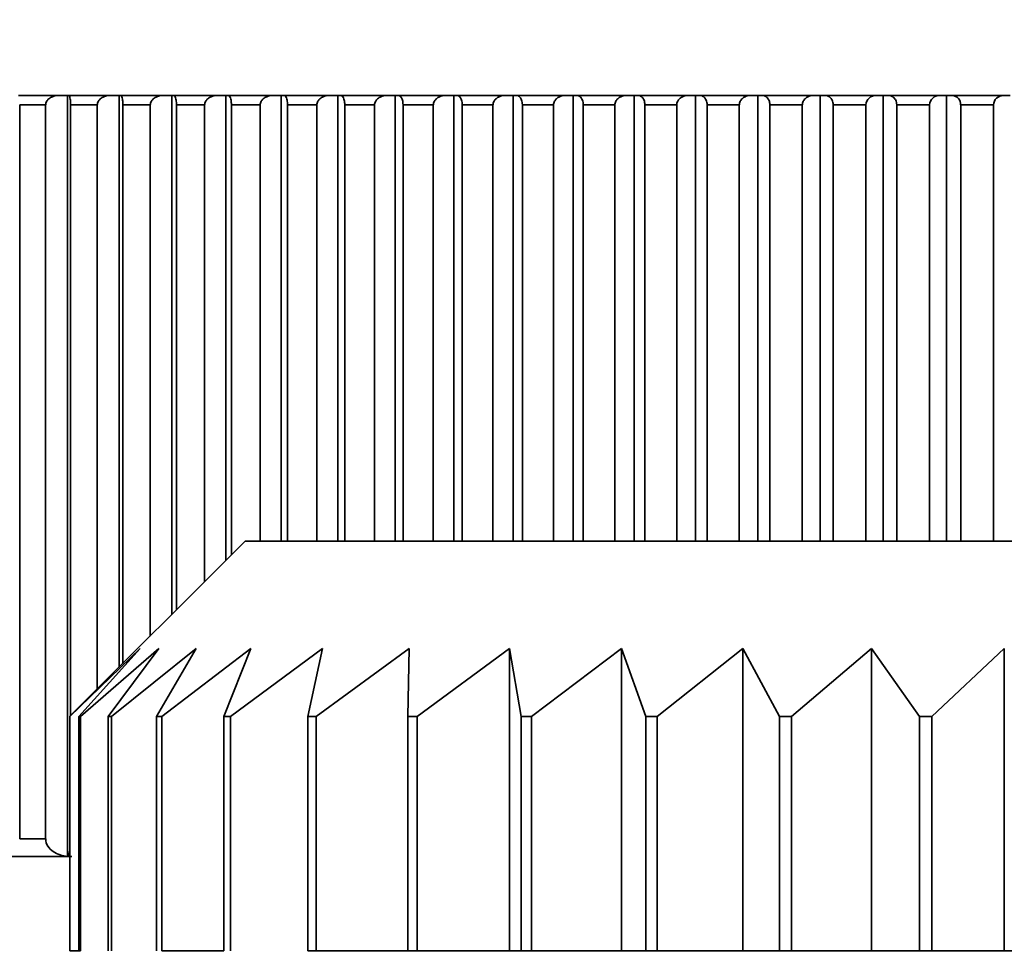
# Model space of a CAD drawing. Units: millimetres. Extents: x 0 to 2470, y 0 to 2742.
# Drawn here: x 2019 to 2028, y 2079 to 2087 of the extents above; entities that cross this region are included whole.
import ezdxf
from ezdxf import colors
from ezdxf.entities.mleader import LeaderData, LeaderLine
from ezdxf.math import Vec2, Vec3

# ---------------------------------------------------------------- set-up
doc = ezdxf.new("R2010")
doc.units = ezdxf.units.MM
doc.layers.add('DV4_Défaut', color=7, linetype='Continuous')
doc.layers.add('Défaut', color=7, linetype='Continuous')

# ---------------------------------------------------------------- blocks, each defined once
blk = doc.blocks.new('_DOT')
at = {"color": 0}
blk.add_line((0, 0), (-1, 0), dxfattribs=at)
at = {"color": 0, "const_width": 0.333}
blk.add_lwpolyline([(-0.1665, 0, 1), (0.1665, 0, 1)], format="xyb", close=True, dxfattribs=at)
blk = doc.blocks.new('SE3')
at = {"layer": 'DV4_Défaut', "color": 7, "linetype": 'Continuous', "lineweight": 35}
for p, q in [((2019.594, 2086.2084), (2019.2491, 2086.2084)), ((2019.594, 2086.2084), (2019.6692, 2086.2084)), ((2019.6692, 2086.2084), (2019.6797, 2086.2084)), ((2019.6692, 2079.7093), (2019.6692, 2086.2084)), ((2020.0344, 2086.2084), (2019.6797, 2086.2084)), ((2020.0344, 2086.2084), (2020.1092, 2086.2084)), ((2020.1092, 2086.2084), (2020.1225, 2086.2084)), ((2020.1092, 2081.3248), (2020.1092, 2086.2084)), ((2020.4865, 2086.2084), (2020.1225, 2086.2084)), ((2020.4865, 2086.2084), (2020.5607, 2086.2084)), ((2020.5607, 2086.2084), (2020.5768, 2086.2084)), ((2020.5607, 2081.7763), (2020.5607, 2086.2084)), ((2020.9495, 2086.2084), (2020.5768, 2086.2084)), ((2020.9495, 2086.2084), (2021.0231, 2086.2084)), ((2021.0231, 2086.2084), (2021.0419, 2086.2084)), ((2021.0231, 2082.2387), (2021.0231, 2086.2084)), ((2021.4229, 2086.2084), (2021.0419, 2086.2084)), ((2021.4229, 2086.2084), (2021.4958, 2086.2084)), ((2021.4958, 2086.2084), (2021.5173, 2086.2084)), ((2021.4958, 2082.4029), (2021.4958, 2086.2084)), ((2021.906, 2086.2084), (2021.5173, 2086.2084)), ((2021.906, 2086.2084), (2021.9781, 2086.2084)), ((2021.9781, 2086.2084), (2022.0022, 2086.2084)), ((2021.9781, 2082.4029), (2021.9781, 2086.2084)), ((2022.3982, 2086.2084), (2022.0022, 2086.2084)), ((2022.3982, 2086.2084), (2022.4693, 2086.2084)), ((2022.4693, 2086.2084), (2022.4961, 2086.2084)), ((2022.4693, 2082.4029), (2022.4693, 2086.2084)), ((2022.8988, 2086.2084), (2022.4961, 2086.2084)), ((2022.8988, 2086.2084), (2022.9688, 2086.2084)), ((2022.9688, 2086.2084), (2022.9982, 2086.2084)), ((2022.9688, 2082.4029), (2022.9688, 2086.2084)), ((2023.407, 2086.2084), (2022.9982, 2086.2084)), ((2023.407, 2086.2084), (2023.476, 2086.2084)), ((2023.476, 2086.2084), (2023.5079, 2086.2084)), ((2023.476, 2082.4029), (2023.476, 2086.2084)), ((2023.9223, 2086.2084), (2023.5079, 2086.2084)), ((2023.9223, 2086.2084), (2023.99, 2086.2084)), ((2023.99, 2086.2084), (2024.0245, 2086.2084)), ((2023.99, 2082.4029), (2023.99, 2086.2084)), ((2024.4439, 2086.2084), (2024.0245, 2086.2084)), ((2024.4439, 2086.2084), (2024.5103, 2086.2084)), ((2024.5103, 2086.2084), (2024.5472, 2086.2084)), ((2024.5103, 2082.4029), (2024.5103, 2086.2084)), ((2024.9711, 2086.2084), (2024.5472, 2086.2084)), ((2024.9711, 2086.2084), (2025.036, 2086.2084)), ((2025.036, 2086.2084), (2025.0754, 2086.2084)), ((2025.036, 2082.4029), (2025.036, 2086.2084)), ((2025.5031, 2086.2084), (2025.0754, 2086.2084)), ((2025.5031, 2086.2084), (2025.5665, 2086.2084)), ((2025.5665, 2086.2084), (2025.6083, 2086.2084)), ((2025.5665, 2082.4029), (2025.5665, 2086.2084)), ((2026.0393, 2086.2084), (2025.6083, 2086.2084)), ((2026.0393, 2086.2084), (2026.1011, 2086.2084)), ((2026.1011, 2086.2084), (2026.1452, 2086.2084)), ((2026.1011, 2082.4029), (2026.1011, 2086.2084)), ((2026.5789, 2086.2084), (2026.1452, 2086.2084)), ((2026.5789, 2086.2084), (2026.6391, 2086.2084)), ((2026.6391, 2086.2084), (2026.6854, 2086.2084)), ((2026.6391, 2082.4029), (2026.6391, 2086.2084)), ((2027.1211, 2086.2084), (2026.6854, 2086.2084)), ((2027.1211, 2086.2084), (2027.1796, 2086.2084)), ((2027.1796, 2086.2084), (2027.2281, 2086.2084)), ((2027.1796, 2082.4029), (2027.1796, 2086.2084)), ((2027.6653, 2086.2084), (2027.2281, 2086.2084)), ((2027.6653, 2086.2084), (2027.722, 2086.2084)), ((2019.2606, 2086.1284), (2019.2605, 2086.1284)), ((2019.2606, 2086.1284), (2019.2606, 2079.8584)), ((2019.4818, 2086.1284), (2019.2606, 2086.1284)), ((2019.4818, 2079.8584), (2019.4818, 2086.1284)), ((2019.4827, 2086.1284), (2019.4818, 2086.1284)), ((2019.6954, 2086.1284), (2019.6953, 2086.1284)), ((2019.6954, 2086.1284), (2019.6954, 2080.911)), ((2019.9229, 2086.1284), (2019.6954, 2086.1284)), ((2019.9229, 2081.1385), (2019.9229, 2086.1284)), ((2019.9237, 2086.1284), (2019.9229, 2086.1284)), ((2020.1423, 2086.1284), (2020.1421, 2086.1284)), ((2020.1423, 2086.1284), (2020.1423, 2081.3579)), ((2020.3757, 2086.1284), (2020.1423, 2086.1284)), ((2020.3757, 2081.5913), (2020.3757, 2086.1284)), ((2020.3766, 2086.1284), (2020.3757, 2086.1284)), ((2020.6006, 2086.1284), (2020.6005, 2086.1284)), ((2020.6006, 2086.1284), (2020.6006, 2081.8162)), ((2020.8397, 2086.1284), (2020.6006, 2086.1284)), ((2020.8397, 2082.0553), (2020.8397, 2086.1284)), ((2020.8406, 2086.1284), (2020.8397, 2086.1284)), ((2021.0699, 2086.1284), (2021.0696, 2086.1284)), ((2021.0699, 2086.1284), (2021.0699, 2082.2854)), ((2021.3143, 2086.1284), (2021.0699, 2086.1284)), ((2021.3143, 2082.4029), (2021.3143, 2086.1284)), ((2021.3151, 2086.1284), (2021.3143, 2086.1284)), ((2021.5493, 2086.1284), (2021.549, 2086.1284)), ((2021.5493, 2086.1284), (2021.5493, 2082.4029)), ((2021.7986, 2086.1284), (2021.5493, 2086.1284)), ((2021.7986, 2082.4029), (2021.7986, 2086.1284)), ((2021.7994, 2086.1284), (2021.7986, 2086.1284)), ((2022.0382, 2086.1284), (2022.0379, 2086.1284)), ((2022.0382, 2086.1284), (2022.0382, 2082.4029)), ((2022.2922, 2086.1284), (2022.0382, 2086.1284)), ((2022.2922, 2082.4029), (2022.2922, 2086.1284)), ((2022.293, 2086.1284), (2022.2922, 2086.1284)), ((2022.536, 2086.1284), (2022.5357, 2086.1284)), ((2022.536, 2086.1284), (2022.536, 2082.4029)), ((2022.7943, 2086.1284), (2022.536, 2086.1284)), ((2022.7943, 2082.4029), (2022.7943, 2086.1284)), ((2022.7951, 2086.1284), (2022.7943, 2086.1284)), ((2023.0421, 2086.1284), (2023.0417, 2086.1284)), ((2023.0421, 2086.1284), (2023.0421, 2082.4029)), ((2023.3043, 2086.1284), (2023.0421, 2086.1284)), ((2023.3043, 2082.4029), (2023.3043, 2086.1284)), ((2023.305, 2086.1284), (2023.3043, 2086.1284)), ((2023.5556, 2086.1284), (2023.5552, 2086.1284)), ((2023.5556, 2086.1284), (2023.5556, 2082.4029)), ((2023.8214, 2086.1284), (2023.5556, 2086.1284)), ((2023.8214, 2082.4029), (2023.8214, 2086.1284)), ((2023.8221, 2086.1284), (2023.8214, 2086.1284)), ((2024.0759, 2086.1284), (2024.0755, 2086.1284)), ((2024.0759, 2086.1284), (2024.0759, 2082.4029)), ((2024.3449, 2086.1284), (2024.0759, 2086.1284)), ((2024.3449, 2082.4029), (2024.3449, 2086.1284)), ((2024.3457, 2086.1284), (2024.3449, 2086.1284)), ((2024.6023, 2086.1284), (2024.6019, 2086.1284)), ((2024.6023, 2086.1284), (2024.6023, 2082.4029)), ((2024.8742, 2086.1284), (2024.6023, 2086.1284)), ((2024.8742, 2082.4029), (2024.8742, 2086.1284)), ((2024.8749, 2086.1284), (2024.8742, 2086.1284)), ((2025.1341, 2086.1284), (2025.1337, 2086.1284)), ((2025.1341, 2086.1284), (2025.1341, 2082.4029)), ((2025.4085, 2086.1284), (2025.1341, 2086.1284)), ((2025.4085, 2082.4029), (2025.4085, 2086.1284)), ((2025.4092, 2086.1284), (2025.4085, 2086.1284)), ((2025.6706, 2086.1284), (2025.6701, 2086.1284)), ((2025.6706, 2086.1284), (2025.6706, 2082.4029)), ((2025.947, 2086.1284), (2025.6706, 2086.1284)), ((2025.947, 2082.4029), (2025.947, 2086.1284)), ((2025.9477, 2086.1284), (2025.947, 2086.1284)), ((2026.211, 2086.1284), (2026.2105, 2086.1284)), ((2026.211, 2086.1284), (2026.211, 2082.4029)), ((2026.4891, 2086.1284), (2026.211, 2086.1284)), ((2026.4891, 2082.4029), (2026.4891, 2086.1284)), ((2026.4898, 2086.1284), (2026.4891, 2086.1284)), ((2026.7545, 2086.1284), (2026.754, 2086.1284)), ((2026.7545, 2086.1284), (2026.7545, 2082.4029)), ((2027.034, 2086.1284), (2026.7545, 2086.1284)), ((2027.034, 2082.4029), (2027.034, 2086.1284)), ((2027.0346, 2086.1284), (2027.034, 2086.1284)), ((2027.3005, 2086.1284), (2027.2999, 2086.1284)), ((2027.3005, 2086.1284), (2027.3005, 2082.4029)), ((2027.5809, 2086.1284), (2027.3005, 2086.1284)), ((2027.5809, 2082.4029), (2027.5809, 2086.1284)), ((2027.5816, 2086.1284), (2027.5809, 2086.1284)), ((2021.1874, 2082.4029), (2019.6874, 2080.9029)), ((2021.1874, 2082.4029), (2035.8874, 2082.4029)), ((2020.289, 2081.4845), (2019.6875, 2080.9029)), ((2019.7662, 2080.9029), (2020.289, 2081.4845)), ((2020.4496, 2081.4845), (2019.7812, 2080.9029)), ((2020.0155, 2080.9029), (2020.4496, 2081.4845)), ((2020.7675, 2081.4845), (2020.0452, 2080.9029)), ((2020.4307, 2080.9029), (2020.7675, 2081.4845)), ((2021.2367, 2081.4845), (2020.4746, 2080.9029)), ((2021.0037, 2080.9029), (2021.2367, 2081.4845)), ((2021.848, 2081.4845), (2021.0608, 2080.9029)), ((2021.7233, 2080.9029), (2021.848, 2081.4845)), ((2022.5895, 2081.4845), (2021.7926, 2080.9029)), ((2022.5756, 2080.9029), (2022.5895, 2081.4845)), ((2023.4468, 2081.4845), (2022.6557, 2080.9029)), ((2023.5439, 2080.9029), (2023.4468, 2081.4845)), ((2023.4468, 2081.4845), (2023.4468, 2078.9029)), ((2024.4031, 2081.4845), (2023.6333, 2080.9029)), ((2024.6094, 2080.9029), (2024.4031, 2081.4845)), ((2024.4031, 2081.4845), (2024.4031, 2078.9029)), ((2025.4399, 2081.4845), (2024.7063, 2080.9029)), ((2025.7513, 2080.9029), (2025.4399, 2081.4845)), ((2025.4399, 2081.4845), (2025.4399, 2078.9029)), ((2026.537, 2081.4845), (2025.8539, 2080.9029)), ((2026.9475, 2080.9029), (2026.537, 2081.4845)), ((2026.537, 2081.4845), (2026.537, 2078.9029)), ((2027.6731, 2081.4845), (2027.0537, 2080.9029)), ((2027.6731, 2081.4845), (2027.6731, 2078.9029)), ((2019.6874, 2080.9029), (2019.6875, 2080.9029)), ((2019.6875, 2080.9029), (2019.6875, 2078.9029)), ((2019.7662, 2078.9029), (2019.7662, 2080.9029)), ((2019.7812, 2080.9029), (2019.7662, 2080.9029)), ((2019.7812, 2080.9029), (2019.7812, 2078.9029)), ((2020.0155, 2078.9029), (2020.0155, 2080.9029)), ((2020.0452, 2080.9029), (2020.0155, 2080.9029)), ((2020.0452, 2080.9029), (2020.0452, 2078.9029)), ((2020.4307, 2078.9029), (2020.4307, 2080.9029)), ((2020.4746, 2080.9029), (2020.4307, 2080.9029)), ((2020.4746, 2080.9029), (2020.4746, 2078.9029)), ((2021.0037, 2078.9029), (2021.0037, 2080.9029)), ((2021.0608, 2080.9029), (2021.0037, 2080.9029)), ((2021.0608, 2080.9029), (2021.0608, 2078.9029)), ((2021.7233, 2078.9029), (2021.7233, 2080.9029)), ((2021.7926, 2080.9029), (2021.7233, 2080.9029)), ((2021.7926, 2080.9029), (2021.7926, 2078.9029)), ((2022.5756, 2078.9029), (2022.5756, 2080.9029)), ((2022.6557, 2080.9029), (2022.5756, 2080.9029)), ((2022.6557, 2080.9029), (2022.6557, 2078.9029)), ((2023.5439, 2078.9029), (2023.5439, 2080.9029)), ((2023.6333, 2080.9029), (2023.5439, 2080.9029)), ((2023.6333, 2080.9029), (2023.6333, 2078.9029)), ((2024.6094, 2078.9029), (2024.6094, 2080.9029)), ((2024.7063, 2080.9029), (2024.6094, 2080.9029)), ((2024.7063, 2080.9029), (2024.7063, 2078.9029)), ((2025.7513, 2078.9029), (2025.7513, 2080.9029)), ((2025.8539, 2080.9029), (2025.7513, 2080.9029)), ((2025.8539, 2080.9029), (2025.8539, 2078.9029)), ((2026.9475, 2078.9029), (2026.9475, 2080.9029)), ((2027.0537, 2080.9029), (2026.9475, 2080.9029)), ((2027.0537, 2080.9029), (2027.0537, 2078.9029)), ((2019.2606, 2079.8584), (2019.2605, 2079.8584)), ((2019.4818, 2079.8584), (2019.2606, 2079.8584)), ((2019.4827, 2079.8584), (2019.4818, 2079.8584)), ((2013.838, 2079.7084), (2019.7053, 2079.7084)), ((2019.6875, 2078.9029), (2019.7662, 2078.9029)), ((2019.7812, 2078.9029), (2019.7662, 2078.9029)), ((2020.4746, 2078.9029), (2021.0037, 2078.9029)), ((2021.7926, 2078.9029), (2021.7233, 2078.9029)), ((2021.7926, 2078.9029), (2022.5756, 2078.9029)), ((2022.6557, 2078.9029), (2022.5756, 2078.9029)), ((2022.6557, 2078.9029), (2023.4468, 2078.9029)), ((2023.4468, 2078.9029), (2023.5439, 2078.9029)), ((2023.6333, 2078.9029), (2023.5439, 2078.9029)), ((2023.6333, 2078.9029), (2024.4031, 2078.9029)), ((2024.4031, 2078.9029), (2024.6094, 2078.9029)), ((2024.7063, 2078.9029), (2024.6094, 2078.9029)), ((2024.7063, 2078.9029), (2025.4399, 2078.9029)), ((2025.4399, 2078.9029), (2025.7513, 2078.9029)), ((2025.8539, 2078.9029), (2025.7513, 2078.9029)), ((2025.8539, 2078.9029), (2026.537, 2078.9029)), ((2026.537, 2078.9029), (2026.9475, 2078.9029)), ((2027.0537, 2078.9029), (2026.9475, 2078.9029)), ((2027.0537, 2078.9029), (2027.6731, 2078.9029)), ((2027.6731, 2078.9029), (2028.1746, 2078.9029))]:
    blk.add_line(p, q, dxfattribs=at)
for centre, radius, start, end in [((2028.5374, 2074.2212), 18.98, 39.1659, 140.8341), ((2026.5743, 2086.1239), 0.0847, 86.91488, 176.92995), ((2027.1178, 2086.1252), 0.0832, 87.71377, 177.81738), ((2027.2237, 2086.1322), 0.0763, 357.15333, 86.68296), ((2027.6633, 2086.1266), 0.0818, 88.60511, 178.74843)]:
    blk.add_arc(centre, radius, start, end, dxfattribs=at)
for points, knots in [([(2019.594, 2086.2084), (2019.5929, 2086.2084), (2019.5917, 2086.2084), (2019.5906, 2086.2084), (2019.5734, 2086.208), (2019.556, 2086.2048), (2019.54, 2086.1984), (2019.5293, 2086.1941), (2019.519, 2086.1884), (2019.51, 2086.181), (2019.5033, 2086.1754), (2019.4972, 2086.1688), (2019.4925, 2086.1614), (2019.4888, 2086.1554), (2019.4859, 2086.1488), (2019.4842, 2086.1419), (2019.4832, 2086.1375), (2019.4827, 2086.1329), (2019.4827, 2086.1284)], [0, 0, 0, 0, 0.02263, 0.02263, 0.02263, 0.367505, 0.367505, 0.367505, 0.598244, 0.598244, 0.598244, 0.77172, 0.77172, 0.77172, 0.911391, 0.911391, 0.911391, 1, 1, 1, 1]), ([(2019.6953, 2086.1284), (2019.6953, 2086.1355), (2019.6951, 2086.1426), (2019.6947, 2086.1492), (2019.6944, 2086.1559), (2019.6939, 2086.1621), (2019.6933, 2086.1677), (2019.6924, 2086.1755), (2019.6914, 2086.1821), (2019.6902, 2086.1875), (2019.6886, 2086.195), (2019.6868, 2086.2003), (2019.685, 2086.2037), (2019.6833, 2086.2069), (2019.6815, 2086.2084), (2019.6797, 2086.2084)], [0, 0, 0, 0, 0.139452, 0.139452, 0.139452, 0.279085, 0.279085, 0.279085, 0.475062, 0.475062, 0.475062, 0.746105, 0.746105, 0.746105, 1, 1, 1, 1]), ([(2020.0344, 2086.2084), (2020.0333, 2086.2084), (2020.0322, 2086.2084), (2020.031, 2086.2084), (2020.014, 2086.208), (2019.9967, 2086.2048), (2019.9808, 2086.1984), (2019.9701, 2086.1941), (2019.9598, 2086.1884), (2019.9509, 2086.181), (2019.9442, 2086.1754), (2019.9382, 2086.1688), (2019.9336, 2086.1614), (2019.9298, 2086.1554), (2019.9269, 2086.1488), (2019.9253, 2086.1419), (2019.9243, 2086.1375), (2019.9237, 2086.1329), (2019.9237, 2086.1284)], [0, 0, 0, 0, 0.022618, 0.022618, 0.022618, 0.367492, 0.367492, 0.367492, 0.598235, 0.598235, 0.598235, 0.771713, 0.771713, 0.771713, 0.911385, 0.911385, 0.911385, 1, 1, 1, 1]), ([(2020.1421, 2086.1284), (2020.1421, 2086.1355), (2020.1419, 2086.1426), (2020.1415, 2086.1492), (2020.141, 2086.1559), (2020.1404, 2086.1621), (2020.1396, 2086.1677), (2020.1385, 2086.1755), (2020.1372, 2086.1821), (2020.1357, 2086.1875), (2020.1337, 2086.195), (2020.1315, 2086.2003), (2020.1292, 2086.2037), (2020.127, 2086.2069), (2020.1247, 2086.2084), (2020.1225, 2086.2084)], [0, 0, 0, 0, 0.139452, 0.139452, 0.139452, 0.279085, 0.279085, 0.279085, 0.475062, 0.475062, 0.475062, 0.746105, 0.746105, 0.746105, 1, 1, 1, 1]), ([(2020.4865, 2086.2084), (2020.4853, 2086.2084), (2020.4842, 2086.2084), (2020.4831, 2086.2084), (2020.4662, 2086.208), (2020.449, 2086.2048), (2020.4332, 2086.1984), (2020.4226, 2086.1941), (2020.4124, 2086.1884), (2020.4036, 2086.181), (2020.3969, 2086.1754), (2020.3909, 2086.1688), (2020.3863, 2086.1614), (2020.3826, 2086.1554), (2020.3798, 2086.1488), (2020.3781, 2086.1419), (2020.3771, 2086.1375), (2020.3766, 2086.1329), (2020.3766, 2086.1284)], [0, 0, 0, 0, 0.022603, 0.022603, 0.022603, 0.367475, 0.367475, 0.367475, 0.598223, 0.598223, 0.598223, 0.771704, 0.771704, 0.771704, 0.911378, 0.911378, 0.911378, 1, 1, 1, 1]), ([(2020.6005, 2086.1284), (2020.6005, 2086.1355), (2020.6002, 2086.1426), (2020.5997, 2086.1492), (2020.5991, 2086.1559), (2020.5983, 2086.1621), (2020.5974, 2086.1677), (2020.5961, 2086.1755), (2020.5945, 2086.1821), (2020.5927, 2086.1875), (2020.5903, 2086.195), (2020.5876, 2086.2003), (2020.5848, 2086.2037), (2020.5822, 2086.2069), (2020.5795, 2086.2084), (2020.5768, 2086.2084)], [0, 0, 0, 0, 0.139452, 0.139452, 0.139452, 0.279085, 0.279085, 0.279085, 0.475062, 0.475062, 0.475062, 0.746105, 0.746105, 0.746105, 1, 1, 1, 1]), ([(2020.9495, 2086.2084), (2020.9484, 2086.2084), (2020.9473, 2086.2084), (2020.9462, 2086.2084), (2020.9294, 2086.208), (2020.9124, 2086.2048), (2020.8967, 2086.1984), (2020.8862, 2086.1941), (2020.8761, 2086.1884), (2020.8673, 2086.181), (2020.8607, 2086.1754), (2020.8548, 2086.1688), (2020.8502, 2086.1614), (2020.8466, 2086.1554), (2020.8437, 2086.1488), (2020.8421, 2086.1419), (2020.8411, 2086.1375), (2020.8406, 2086.1329), (2020.8406, 2086.1284)], [0, 0, 0, 0, 0.022585, 0.022585, 0.022585, 0.367455, 0.367455, 0.367455, 0.598209, 0.598209, 0.598209, 0.771693, 0.771693, 0.771693, 0.911368, 0.911368, 0.911368, 1, 1, 1, 1]), ([(2021.0696, 2086.1284), (2021.0696, 2086.1355), (2021.0693, 2086.1426), (2021.0687, 2086.1492), (2021.0681, 2086.1559), (2021.0672, 2086.1621), (2021.0661, 2086.1677), (2021.0646, 2086.1755), (2021.0627, 2086.1821), (2021.0606, 2086.1875), (2021.0578, 2086.195), (2021.0546, 2086.2003), (2021.0513, 2086.2037), (2021.0482, 2086.2069), (2021.045, 2086.2084), (2021.0419, 2086.2084)], [0, 0, 0, 0, 0.139452, 0.139452, 0.139452, 0.279085, 0.279085, 0.279085, 0.475062, 0.475062, 0.475062, 0.746105, 0.746105, 0.746105, 1, 1, 1, 1]), ([(2021.4229, 2086.2084), (2021.4218, 2086.2084), (2021.4207, 2086.2084), (2021.4196, 2086.2084), (2021.403, 2086.208), (2021.3861, 2086.2048), (2021.3707, 2086.1984), (2021.3603, 2086.1941), (2021.3502, 2086.1884), (2021.3416, 2086.181), (2021.335, 2086.1754), (2021.3292, 2086.1688), (2021.3246, 2086.1614), (2021.321, 2086.1554), (2021.3182, 2086.1488), (2021.3166, 2086.1419), (2021.3156, 2086.1375), (2021.3151, 2086.1329), (2021.3151, 2086.1284)], [0, 0, 0, 0, 0.022563, 0.022563, 0.022563, 0.367431, 0.367431, 0.367431, 0.598193, 0.598193, 0.598193, 0.77168, 0.77168, 0.77168, 0.911357, 0.911357, 0.911357, 1, 1, 1, 1]), ([(2021.549, 2086.1284), (2021.549, 2086.1355), (2021.5486, 2086.1426), (2021.5479, 2086.1492), (2021.5472, 2086.1559), (2021.5462, 2086.1621), (2021.5449, 2086.1677), (2021.5432, 2086.1755), (2021.541, 2086.1821), (2021.5387, 2086.1875), (2021.5354, 2086.195), (2021.5318, 2086.2003), (2021.528, 2086.2037), (2021.5245, 2086.2069), (2021.5209, 2086.2084), (2021.5173, 2086.2084)], [0, 0, 0, 0, 0.139452, 0.139452, 0.139452, 0.279085, 0.279085, 0.279085, 0.475062, 0.475062, 0.475062, 0.746105, 0.746105, 0.746105, 1, 1, 1, 1]), ([(2021.906, 2086.2084), (2021.9049, 2086.2084), (2021.9039, 2086.2084), (2021.9028, 2086.2084), (2021.8863, 2086.208), (2021.8697, 2086.2048), (2021.8544, 2086.1984), (2021.8441, 2086.1941), (2021.8342, 2086.1884), (2021.8256, 2086.181), (2021.8192, 2086.1754), (2021.8134, 2086.1688), (2021.8089, 2086.1614), (2021.8053, 2086.1554), (2021.8025, 2086.1488), (2021.801, 2086.1419), (2021.8, 2086.1375), (2021.7994, 2086.1329), (2021.7994, 2086.1284)], [0, 0, 0, 0, 0.022539, 0.022539, 0.022539, 0.367404, 0.367404, 0.367404, 0.598174, 0.598174, 0.598174, 0.771665, 0.771665, 0.771665, 0.911345, 0.911345, 0.911345, 1, 1, 1, 1]), ([(2022.0379, 2086.1284), (2022.0379, 2086.1355), (2022.0375, 2086.1426), (2022.0367, 2086.1492), (2022.0359, 2086.1559), (2022.0347, 2086.1621), (2022.0333, 2086.1677), (2022.0314, 2086.1755), (2022.0289, 2086.1821), (2022.0263, 2086.1875), (2022.0226, 2086.195), (2022.0185, 2086.2003), (2022.0143, 2086.2037), (2022.0104, 2086.2069), (2022.0063, 2086.2084), (2022.0022, 2086.2084)], [0, 0, 0, 0, 0.139452, 0.139452, 0.139452, 0.279085, 0.279085, 0.279085, 0.475062, 0.475062, 0.475062, 0.746105, 0.746105, 0.746105, 1, 1, 1, 1]), ([(2022.3982, 2086.2084), (2022.3971, 2086.2084), (2022.3961, 2086.2084), (2022.395, 2086.2084), (2022.3788, 2086.208), (2022.3623, 2086.2048), (2022.3473, 2086.1984), (2022.3371, 2086.1942), (2022.3273, 2086.1884), (2022.3189, 2086.181), (2022.3125, 2086.1754), (2022.3068, 2086.1688), (2022.3024, 2086.1614), (2022.2988, 2086.1554), (2022.2961, 2086.1488), (2022.2945, 2086.1419), (2022.2935, 2086.1375), (2022.293, 2086.1329), (2022.293, 2086.1284)], [0, 0, 0, 0, 0.02251, 0.02251, 0.02251, 0.367372, 0.367372, 0.367372, 0.598153, 0.598153, 0.598153, 0.771648, 0.771648, 0.771648, 0.91133, 0.91133, 0.91133, 1, 1, 1, 1]), ([(2022.5357, 2086.1284), (2022.5357, 2086.1355), (2022.5352, 2086.1426), (2022.5344, 2086.1492), (2022.5335, 2086.1559), (2022.5322, 2086.1621), (2022.5306, 2086.1677), (2022.5285, 2086.1755), (2022.5257, 2086.1821), (2022.5228, 2086.1875), (2022.5188, 2086.195), (2022.5142, 2086.2003), (2022.5095, 2086.2037), (2022.5051, 2086.2069), (2022.5006, 2086.2084), (2022.4961, 2086.2084)], [0, 0, 0, 0, 0.139452, 0.139452, 0.139452, 0.279085, 0.279085, 0.279085, 0.475062, 0.475062, 0.475062, 0.746105, 0.746105, 0.746105, 1, 1, 1, 1]), ([(2022.8988, 2086.2084), (2022.8977, 2086.2084), (2022.8967, 2086.2084), (2022.8956, 2086.2084), (2022.8796, 2086.208), (2022.8634, 2086.2048), (2022.8486, 2086.1984), (2022.8386, 2086.1942), (2022.8289, 2086.1884), (2022.8206, 2086.181), (2022.8143, 2086.1754), (2022.8087, 2086.1688), (2022.8043, 2086.1614), (2022.8008, 2086.1554), (2022.7981, 2086.1488), (2022.7966, 2086.1419), (2022.7956, 2086.1375), (2022.7951, 2086.1329), (2022.7951, 2086.1284)], [0, 0, 0, 0, 0.022478, 0.022478, 0.022478, 0.367337, 0.367337, 0.367337, 0.598128, 0.598128, 0.598128, 0.771629, 0.771629, 0.771629, 0.911314, 0.911314, 0.911314, 1, 1, 1, 1]), ([(2023.0417, 2086.1284), (2023.0417, 2086.1355), (2023.0412, 2086.1426), (2023.0402, 2086.1492), (2023.0393, 2086.1559), (2023.0378, 2086.1621), (2023.0361, 2086.1677), (2023.0338, 2086.1755), (2023.0308, 2086.1821), (2023.0276, 2086.1875), (2023.0231, 2086.195), (2023.0181, 2086.2003), (2023.013, 2086.2037), (2023.0082, 2086.2069), (2023.0032, 2086.2084), (2022.9982, 2086.2084)], [0, 0, 0, 0, 0.139452, 0.139452, 0.139452, 0.279085, 0.279085, 0.279085, 0.475062, 0.475062, 0.475062, 0.746105, 0.746105, 0.746105, 1, 1, 1, 1]), ([(2023.407, 2086.2084), (2023.406, 2086.2084), (2023.405, 2086.2084), (2023.4039, 2086.2084), (2023.3882, 2086.208), (2023.3723, 2086.2048), (2023.3576, 2086.1984), (2023.3478, 2086.1942), (2023.3383, 2086.1884), (2023.3301, 2086.181), (2023.324, 2086.1754), (2023.3184, 2086.1688), (2023.3141, 2086.1614), (2023.3107, 2086.1554), (2023.308, 2086.1488), (2023.3065, 2086.1419), (2023.3055, 2086.1375), (2023.305, 2086.1329), (2023.305, 2086.1284)], [0, 0, 0, 0, 0.022442, 0.022442, 0.022442, 0.367297, 0.367297, 0.367297, 0.5981, 0.5981, 0.5981, 0.771608, 0.771608, 0.771608, 0.911295, 0.911295, 0.911295, 1, 1, 1, 1]), ([(2023.5552, 2086.1284), (2023.5552, 2086.1355), (2023.5546, 2086.1426), (2023.5536, 2086.1492), (2023.5525, 2086.1559), (2023.551, 2086.1621), (2023.5491, 2086.1677), (2023.5466, 2086.1755), (2023.5433, 2086.1821), (2023.5398, 2086.1875), (2023.535, 2086.195), (2023.5295, 2086.2003), (2023.5239, 2086.2037), (2023.5187, 2086.2069), (2023.5133, 2086.2084), (2023.5079, 2086.2084)], [0, 0, 0, 0, 0.139452, 0.139452, 0.139452, 0.279085, 0.279085, 0.279085, 0.475062, 0.475062, 0.475062, 0.746105, 0.746105, 0.746105, 1, 1, 1, 1]), ([(2023.9223, 2086.2084), (2023.9213, 2086.2084), (2023.9203, 2086.2084), (2023.9193, 2086.2084), (2023.9038, 2086.208), (2023.8882, 2086.2048), (2023.8738, 2086.1984), (2023.8641, 2086.1942), (2023.8548, 2086.1884), (2023.8468, 2086.181), (2023.8407, 2086.1754), (2023.8352, 2086.1688), (2023.831, 2086.1614), (2023.8277, 2086.1554), (2023.825, 2086.1488), (2023.8236, 2086.1419), (2023.8226, 2086.1375), (2023.8221, 2086.1329), (2023.8221, 2086.1284)], [0, 0, 0, 0, 0.022401, 0.022401, 0.022401, 0.367252, 0.367252, 0.367252, 0.598069, 0.598069, 0.598069, 0.771583, 0.771583, 0.771583, 0.911275, 0.911275, 0.911275, 1, 1, 1, 1]), ([(2024.0755, 2086.1284), (2024.0755, 2086.1355), (2024.0749, 2086.1426), (2024.0738, 2086.1492), (2024.0726, 2086.1559), (2024.071, 2086.1621), (2024.069, 2086.1677), (2024.0662, 2086.1755), (2024.0627, 2086.1821), (2024.0589, 2086.1875), (2024.0537, 2086.195), (2024.0478, 2086.2003), (2024.0418, 2086.2037), (2024.0362, 2086.2069), (2024.0303, 2086.2084), (2024.0245, 2086.2084)], [0, 0, 0, 0, 0.139452, 0.139452, 0.139452, 0.279085, 0.279085, 0.279085, 0.475062, 0.475062, 0.475062, 0.746105, 0.746105, 0.746105, 1, 1, 1, 1]), ([(2024.4439, 2086.2084), (2024.4429, 2086.2084), (2024.4419, 2086.2084), (2024.4409, 2086.2084), (2024.4258, 2086.208), (2024.4104, 2086.2048), (2024.3963, 2086.1984), (2024.3868, 2086.1942), (2024.3777, 2086.1884), (2024.3698, 2086.181), (2024.3639, 2086.1754), (2024.3585, 2086.1688), (2024.3544, 2086.1614), (2024.3511, 2086.1554), (2024.3485, 2086.1488), (2024.3471, 2086.1419), (2024.3461, 2086.1375), (2024.3457, 2086.1329), (2024.3457, 2086.1284)], [0, 0, 0, 0, 0.022355, 0.022355, 0.022355, 0.367201, 0.367201, 0.367201, 0.598034, 0.598034, 0.598034, 0.771556, 0.771556, 0.771556, 0.911252, 0.911252, 0.911252, 1, 1, 1, 1]), ([(2024.6019, 2086.1284), (2024.6019, 2086.1355), (2024.6013, 2086.1426), (2024.6, 2086.1492), (2024.5988, 2086.1559), (2024.597, 2086.1621), (2024.5949, 2086.1677), (2024.5919, 2086.1755), (2024.5882, 2086.1821), (2024.5841, 2086.1875), (2024.5785, 2086.195), (2024.5722, 2086.2003), (2024.5658, 2086.2037), (2024.5597, 2086.2069), (2024.5534, 2086.2084), (2024.5472, 2086.2084)], [0, 0, 0, 0, 0.139452, 0.139452, 0.139452, 0.279085, 0.279085, 0.279085, 0.475062, 0.475062, 0.475062, 0.746105, 0.746105, 0.746105, 1, 1, 1, 1]), ([(2024.9711, 2086.2084), (2024.9701, 2086.2084), (2024.9691, 2086.2084), (2024.9681, 2086.2084), (2024.9533, 2086.208), (2024.9383, 2086.2048), (2024.9245, 2086.1984), (2024.9152, 2086.1942), (2024.9063, 2086.1884), (2024.8986, 2086.181), (2024.8927, 2086.1754), (2024.8875, 2086.1688), (2024.8835, 2086.1614), (2024.8802, 2086.1554), (2024.8777, 2086.1488), (2024.8763, 2086.1419), (2024.8754, 2086.1375), (2024.8749, 2086.1329), (2024.8749, 2086.1284)], [0, 0, 0, 0, 0.022305, 0.022305, 0.022305, 0.367145, 0.367145, 0.367145, 0.597996, 0.597996, 0.597996, 0.771526, 0.771526, 0.771526, 0.911226, 0.911226, 0.911226, 1, 1, 1, 1]), ([(2025.1337, 2086.1284), (2025.1337, 2086.1355), (2025.133, 2086.1426), (2025.1317, 2086.1492), (2025.1304, 2086.1559), (2025.1285, 2086.1621), (2025.1262, 2086.1677), (2025.123, 2086.1755), (2025.119, 2086.1821), (2025.1147, 2086.1875), (2025.1088, 2086.195), (2025.102, 2086.2003), (2025.0952, 2086.2037), (2025.0887, 2086.2069), (2025.082, 2086.2084), (2025.0754, 2086.2084)], [0, 0, 0, 0, 0.139452, 0.139452, 0.139452, 0.279085, 0.279085, 0.279085, 0.475062, 0.475062, 0.475062, 0.746105, 0.746105, 0.746105, 1, 1, 1, 1]), ([(2025.5031, 2086.2084), (2025.5021, 2086.2084), (2025.5012, 2086.2084), (2025.5003, 2086.2084), (2025.4858, 2086.208), (2025.4711, 2086.2048), (2025.4576, 2086.1984), (2025.4486, 2086.1942), (2025.4398, 2086.1884), (2025.4323, 2086.181), (2025.4266, 2086.1754), (2025.4215, 2086.1688), (2025.4175, 2086.1614), (2025.4144, 2086.1555), (2025.4119, 2086.1488), (2025.4105, 2086.1419), (2025.4096, 2086.1375), (2025.4092, 2086.1329), (2025.4092, 2086.1284)], [0, 0, 0, 0, 0.022248, 0.022248, 0.022248, 0.367083, 0.367083, 0.367083, 0.597953, 0.597953, 0.597953, 0.771493, 0.771493, 0.771493, 0.911197, 0.911197, 0.911197, 1, 1, 1, 1]), ([(2025.6701, 2086.1284), (2025.6701, 2086.1355), (2025.6694, 2086.1426), (2025.668, 2086.1492), (2025.6666, 2086.1559), (2025.6646, 2086.1621), (2025.6622, 2086.1677), (2025.6588, 2086.1755), (2025.6546, 2086.1821), (2025.65, 2086.1875), (2025.6437, 2086.195), (2025.6365, 2086.2003), (2025.6293, 2086.2037), (2025.6224, 2086.2069), (2025.6153, 2086.2084), (2025.6083, 2086.2084)], [0, 0, 0, 0, 0.139452, 0.139452, 0.139452, 0.279085, 0.279085, 0.279085, 0.475062, 0.475062, 0.475062, 0.746105, 0.746105, 0.746105, 1, 1, 1, 1]), ([(2026.0393, 2086.2084), (2026.0384, 2086.2084), (2026.0374, 2086.2084), (2026.0365, 2086.2084), (2026.0224, 2086.208), (2026.0081, 2086.2048), (2025.995, 2086.1984), (2025.9861, 2086.1942), (2025.9776, 2086.1884), (2025.9702, 2086.181), (2025.9647, 2086.1754), (2025.9597, 2086.1688), (2025.9559, 2086.1614), (2025.9528, 2086.1555), (2025.9504, 2086.1488), (2025.949, 2086.1419), (2025.9482, 2086.1375), (2025.9477, 2086.1329), (2025.9477, 2086.1284)], [0, 0, 0, 0, 0.022186, 0.022186, 0.022186, 0.367014, 0.367014, 0.367014, 0.597905, 0.597905, 0.597905, 0.771455, 0.771455, 0.771455, 0.911165, 0.911165, 0.911165, 1, 1, 1, 1]), ([(2026.2105, 2086.1284), (2026.2105, 2086.1355), (2026.2097, 2086.1426), (2026.2082, 2086.1492), (2026.2068, 2086.1559), (2026.2046, 2086.1621), (2026.2021, 2086.1677), (2026.1985, 2086.1755), (2026.194, 2086.1821), (2026.1892, 2086.1875), (2026.1826, 2086.195), (2026.175, 2086.2003), (2026.1673, 2086.2037), (2026.1601, 2086.2069), (2026.1526, 2086.2084), (2026.1452, 2086.2084)], [0, 0, 0, 0, 0.139452, 0.139452, 0.139452, 0.279085, 0.279085, 0.279085, 0.475062, 0.475062, 0.475062, 0.746105, 0.746105, 0.746105, 1, 1, 1, 1]), ([(2026.754, 2086.1284), (2026.754, 2086.1355), (2026.7531, 2086.1426), (2026.7516, 2086.1492), (2026.7501, 2086.1559), (2026.7479, 2086.1621), (2026.7452, 2086.1677), (2026.7414, 2086.1755), (2026.7367, 2086.1821), (2026.7316, 2086.1875), (2026.7246, 2086.195), (2026.7167, 2086.2003), (2026.7086, 2086.2037), (2026.7011, 2086.2069), (2026.6932, 2086.2084), (2026.6854, 2086.2084)], [0, 0, 0, 0, 0.139452, 0.139452, 0.139452, 0.279085, 0.279085, 0.279085, 0.475062, 0.475062, 0.475062, 0.746105, 0.746105, 0.746105, 1, 1, 1, 1]), ([(2019.6692, 2079.7093), (2019.6258, 2079.7126), (2019.5831, 2079.7253), (2019.5115, 2079.7743), (2019.4827, 2079.814), (2019.4827, 2079.8584)], [0, 0, 0, 0, 0.5, 0.5, 1, 1, 1, 1]), ([(2019.6877, 2079.7574), (2019.6872, 2079.7548), (2019.6868, 2079.7523), (2019.6813, 2079.7253), (2019.6753, 2079.7126), (2019.6692, 2079.7093)], [0, 0, 0, 0, 0.086603, 0.086603, 1, 1, 1, 1])]:
    blk.add_open_spline(points, degree=3, knots=knots, dxfattribs=at)

msp = doc.modelspace()

# ---------------------------------------------------------------- block references
at = {"layer": 'Défaut'}
msp.add_blockref('SE3', (0, 0), dxfattribs=at)

# ---------------------------------------------------------------- leaders
at = {"layer": 'Défaut', "color": 7, "linetype": 'Continuous', "lineweight": 18}
ml = msp.add_multileader_mtext('Standard', dxfattribs=at)
ml.set_content('{\\pxsm0.9;\\fSolid Edge ISO|b1||i0||c0|p34;\\W1.;19/10/2022\\P}', color=256)
ml.set_leader_properties()
ml.set_arrow_properties(name='DOT')
ml.build(insert=Vec2(0, 0))
ml.multileader.update_dxf_attribs({"leader_type": 0, "dogleg_length": 0, "arrow_head_size": 12})
ctx = ml.context
ctx.base_point, ctx.char_height, ctx.arrow_head_size, ctx.landing_gap_size = Vec3(2382.5414, 2734.8498), 12, 12, 4.2
notes = []
notes.append((ctx, [(0, (0, 0, 0), (0, 0), (1, 0), 1, [])]))
ctx.mtext.insert = Vec3(2384.5414, 2740.9699)
for ctx, leaders in notes:
    for number, flags, end, landing, length, lines in leaders:
        leader = LeaderData()
        leader.index, (leader.has_last_leader_line, leader.has_dogleg_vector, leader.attachment_direction) = number, flags
        leader.last_leader_point, leader.dogleg_vector, leader.dogleg_length = Vec3(end), Vec3(landing), length
        for number, points, colour, breaks in lines:
            line = LeaderLine()
            line.index, line.vertices, line.color, line.breaks = number, Vec3.list(points), colors.encode_raw_color(colour), breaks
            leader.lines.append(line)
        ctx.leaders.append(leader)

doc.saveas('drawing.dxf')
